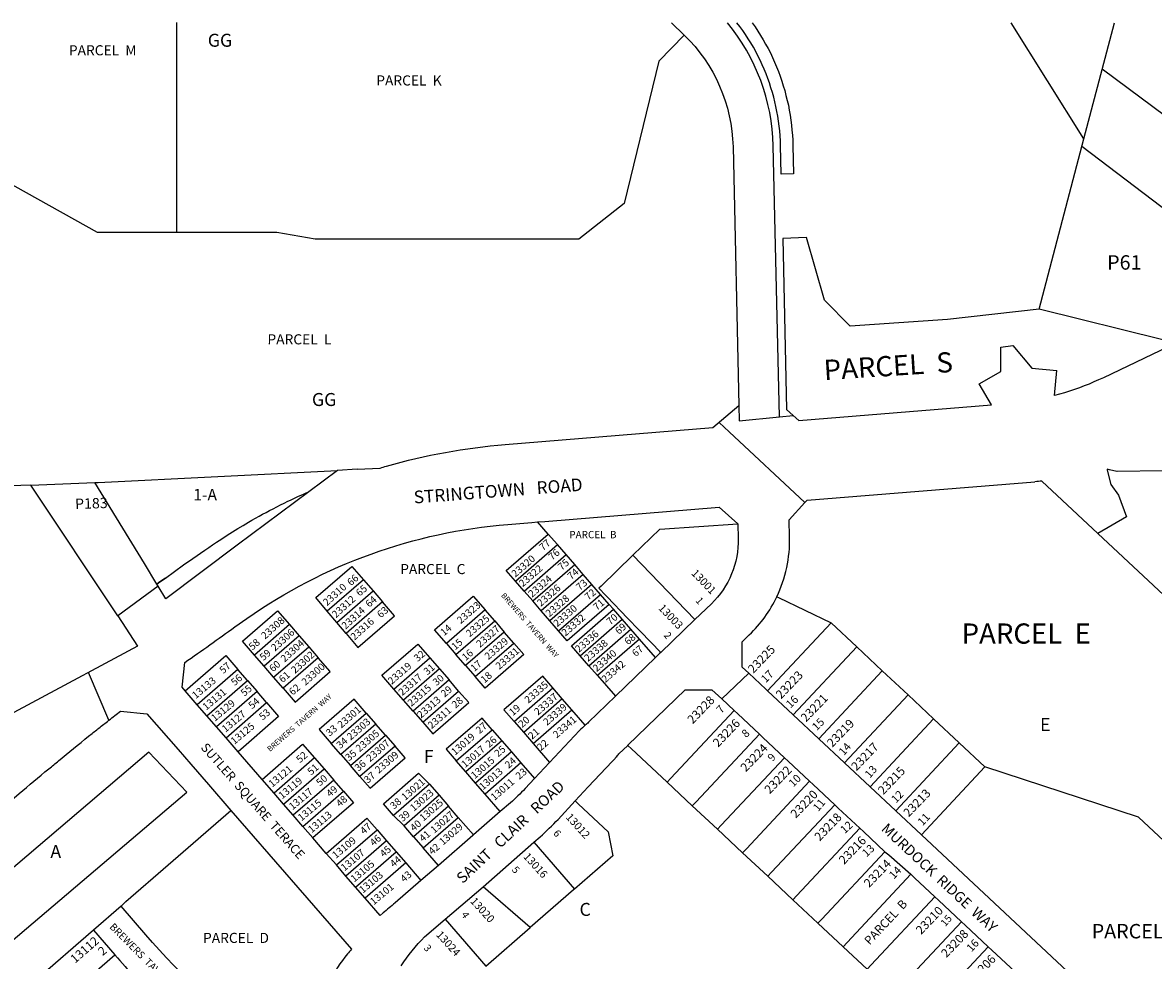
# Model space of a CAD drawing. Units: inches. Extents: x 1231770 to 1237847, y 569420 to 573495.
# Drawn here: x 1233934 to 1235479, y 572172 to 573453 of the extents above; entities that cross this region are included whole.
import ezdxf

# ---------------------------------------------------------------- set-up
doc = ezdxf.new("R2010")
doc.units = ezdxf.units.IN
doc.header["$MEASUREMENT"] = 0
for name, color, linetype in [('Addresses', 5, 'Continuous'), ('Lot-Block-Parcel Text', 6, 'Continuous'), ('Parcel Boundaries', 7, 'Continuous'), ('Street Names', 7, 'Continuous'), ('Street ROW', 5, 'Continuous')]:
    doc.layers.add(name, color=color, linetype=linetype)
doc.styles.add('Arial', font='txt')

msp = doc.modelspace()

# ---------------------------------------------------------------- linework, layer by layer
at = {"layer": 'Parcel Boundaries'}
for p, q in [((1234145.1, 573166.4), (1234145.1, 573453.3)), ((1235384.4, 573294.5), (1235284.8, 573453.2)), ((1235384.4, 573294.5), (1235426.2, 573453.2)), ((1235625.5, 573228.1), (1235409.5, 573389.7)), ((1235569.1, 573141.3), (1235381.7, 573284.1)), ((1235005.4, 573159.6), (1234972.8, 573158.2)), ((1234972.8, 573158.2), (1234978.1, 572924.8)), ((1235029.7, 573074.2), (1235005.4, 573159.6)), ((1235065, 573038.6), (1235029.7, 573074.2)), ((1235323.3, 573062), (1235197.9, 573047.8)), ((1235197.9, 573047.8), (1235065, 573038.6)), ((1234987.3, 572916.4), (1234978.1, 572924.8)), ((1234363.3, 572841.5), (1234363.3, 572841.5)), ((1233945.6, 572821.5), (1234033.1, 572825)), ((1234064.2, 572642.6), (1233945.6, 572821.5)), ((1234296.7, 572799.3), (1234296.7, 572799.3)), ((1234243, 572770.7), (1234243, 572770.7)), ((1234652.5, 572754.4), (1234638, 572771.1)), ((1234665, 572740.1), (1234652.5, 572754.4)), ((1235767.5, 572414.2), (1235403.3, 572755.2)), ((1234607.6, 572690.2), (1234665, 572740.1)), ((1234676.8, 572726.5), (1234665, 572740.1)), ((1234619.4, 572676.7), (1234676.8, 572726.5)), ((1234688.6, 572712.9), (1234676.8, 572726.5)), ((1234852.9, 572637.8), (1234768.2, 572725.6)), ((1234631.2, 572663.1), (1234688.6, 572712.9)), ((1234700.4, 572699.3), (1234688.6, 572712.9)), ((1234400, 572692.1), (1234350.6, 572649.2)), ((1234400, 572692.1), (1234413.1, 572676.9)), ((1234619.4, 572676.7), (1234607.6, 572690.2)), ((1234700.4, 572699.3), (1234643, 572649.5)), ((1234712.2, 572685.7), (1234700.4, 572699.3)), ((1234363.5, 572633.9), (1234413.1, 572676.9)), ((1234413.1, 572676.9), (1234426.2, 572661.8)), ((1234631.2, 572663.1), (1234619.4, 572676.7)), ((1234712.2, 572685.7), (1234654.8, 572635.9)), ((1234666.6, 572622.3), (1234724, 572672.1)), ((1234724, 572672.1), (1234712.2, 572685.7)), ((1234735.8, 572658.5), (1234724, 572672.1)), ((1234426.2, 572661.8), (1234376.4, 572618.6)), ((1234643, 572649.5), (1234631.2, 572663.1)), ((1234741.7, 572651.7), (1234735.8, 572658.5)), ((1234363.5, 572633.9), (1234350.6, 572649.2)), ((1234566.2, 572651), (1234513.3, 572605.1)), ((1234579.3, 572635.8), (1234566.2, 572651)), ((1234654.8, 572635.9), (1234643, 572649.5)), ((1234753.5, 572638.1), (1234741.7, 572651.7)), ((1234298.9, 572630.8), (1234251, 572589.2)), ((1234298.9, 572630.8), (1234312.1, 572615.7)), ((1234376.4, 572618.6), (1234363.5, 572633.9)), ((1234526.4, 572590), (1234579.3, 572635.8)), ((1234579.3, 572635.8), (1234592.4, 572620.7)), ((1234666.6, 572622.3), (1234654.8, 572635.9)), ((1234696.1, 572588.3), (1234753.5, 572638.1)), ((1234765.3, 572624.5), (1234753.5, 572638.1)), ((1235038.9, 572633.1), (1234952.1, 572540.4)), ((1235073.9, 572600.3), (1235038.9, 572633.1)), ((1234312.1, 572615.7), (1234264.1, 572574.1)), ((1234312.1, 572615.7), (1234325.2, 572600.6)), ((1234376.4, 572618.6), (1234392.4, 572599.4)), ((1234592.4, 572620.7), (1234539.6, 572574.9)), ((1234605.5, 572605.6), (1234592.4, 572620.7)), ((1234707.9, 572574.7), (1234765.3, 572624.5)), ((1234777.1, 572610.9), (1234719.7, 572561.1)), ((1234777.1, 572610.9), (1234765.3, 572624.5)), ((1234799, 572585.7), (1234777.1, 572610.9)), ((1234277.2, 572559), (1234325.2, 572600.6)), ((1234325.2, 572600.6), (1234338.3, 572585.5)), ((1234513.3, 572605.1), (1234526.4, 572590)), ((1234552.7, 572559.8), (1234605.5, 572605.6)), ((1234987.1, 572507.6), (1235073.9, 572600.3)), ((1235073.9, 572600.3), (1235108.9, 572567.5)), ((1234264.1, 572574.1), (1234251, 572589.2)), ((1234338.3, 572585.5), (1234290.3, 572543.9)), ((1234441.6, 572542.8), (1234490.7, 572585.4)), ((1234490.7, 572585.4), (1234503.8, 572570.3)), ((1234539.6, 572574.9), (1234526.4, 572590)), ((1234707.9, 572574.7), (1234696.1, 572588.3)), ((1234228.3, 572569.5), (1234172.9, 572521.4)), ((1234241.5, 572554.4), (1234228.3, 572569.5)), ((1234277.2, 572559), (1234264.1, 572574.1)), ((1234503.8, 572570.3), (1234454.7, 572527.7)), ((1234503.8, 572570.3), (1234516.9, 572555.2)), ((1234539.6, 572574.9), (1234552.7, 572559.8)), ((1234719.7, 572561.1), (1234707.9, 572574.7)), ((1235108.9, 572567.5), (1235022.1, 572474.8)), ((1235144, 572534.7), (1235108.9, 572567.5)), ((1234186, 572506.3), (1234241.5, 572554.4)), ((1234241.5, 572554.4), (1234254.6, 572539.3)), ((1234290.3, 572543.9), (1234277.2, 572559)), ((1234516.9, 572555.2), (1234467.8, 572512.6)), ((1234530, 572540.1), (1234516.9, 572555.2)), ((1234566.4, 572543.9), (1234552.7, 572559.8)), ((1234719.7, 572561.1), (1234744.2, 572532.9)), ((1234254.6, 572539.3), (1234199.1, 572491.2)), ((1234267.7, 572524.2), (1234254.6, 572539.3)), ((1234454.7, 572527.7), (1234441.6, 572542.8)), ((1234480.9, 572497.5), (1234530, 572540.1)), ((1234543.8, 572524.2), (1234530, 572540.1)), ((1234605.8, 572498.6), (1234658.6, 572544.5)), ((1234671.7, 572529.4), (1234658.6, 572544.5)), ((1235144, 572534.7), (1235057.2, 572442)), ((1235179, 572501.9), (1235144, 572534.7)), ((1234212.2, 572476.1), (1234267.7, 572524.2)), ((1234267.7, 572524.2), (1234284.1, 572505.3)), ((1234467.8, 572512.6), (1234454.7, 572527.7)), ((1234671.7, 572529.4), (1234618.9, 572483.5)), ((1234684.9, 572514.3), (1234671.7, 572529.4)), ((1234284.1, 572505.3), (1234228.6, 572457.2)), ((1234355.9, 572468.4), (1234403.8, 572510)), ((1234403.8, 572510), (1234416.9, 572494.9)), ((1234467.8, 572512.6), (1234480.9, 572497.5)), ((1234632, 572468.4), (1234684.9, 572514.3)), ((1234703.1, 572493.3), (1234684.9, 572514.3)), ((1235092.2, 572409.2), (1235179, 572501.9)), ((1235179, 572501.9), (1235214.1, 572469.1)), ((1234416.9, 572494.9), (1234369, 572453.3)), ((1234430.1, 572479.8), (1234416.9, 572494.9)), ((1234526.8, 572444.6), (1234575.9, 572487.2)), ((1234575.9, 572487.2), (1234589, 572472.1)), ((1234605.8, 572498.6), (1234618.9, 572483.5)), ((1234382.1, 572438.2), (1234430.1, 572479.8)), ((1234430.1, 572479.8), (1234443.2, 572464.7)), ((1234589, 572472.1), (1234539.9, 572429.5)), ((1234589, 572472.1), (1234602.1, 572457)), ((1234618.9, 572483.5), (1234632, 572468.4)), ((1234106.7, 572456.5), (1233771.3, 572171.2)), ((1234158.7, 572401.8), (1234106.7, 572456.5)), ((1234369, 572453.3), (1234355.9, 572468.4)), ((1234443.2, 572464.7), (1234395.2, 572423.1)), ((1234456.9, 572448.8), (1234443.2, 572464.7)), ((1234602.1, 572457), (1234553, 572414.4)), ((1234602.1, 572457), (1234615.2, 572441.9)), ((1234632, 572468.4), (1234654.4, 572442.6)), ((1235127.3, 572376.4), (1235214.1, 572469.1)), ((1235214.1, 572469.1), (1235249.1, 572436.3)), ((1234333.2, 572448.7), (1234277.8, 572400.6)), ((1234333.2, 572448.7), (1234346.3, 572433.6)), ((1234369, 572453.3), (1234382.1, 572438.2)), ((1234539.9, 572429.5), (1234526.8, 572444.6)), ((1234615.2, 572441.9), (1234566.2, 572399.3)), ((1234615.2, 572441.9), (1234633.8, 572420.5)), ((1234290.9, 572385.5), (1234346.3, 572433.6)), ((1234346.3, 572433.6), (1234359.5, 572418.5)), ((1234395.2, 572423.1), (1234382.1, 572438.2)), ((1234553, 572414.4), (1234539.9, 572429.5)), ((1235249.1, 572436.3), (1235162.3, 572343.6)), ((1235459.1, 572367.7), (1235249.1, 572436.3)), ((1234359.5, 572418.5), (1234304, 572370.3)), ((1234372.6, 572403.4), (1234359.5, 572418.5)), ((1234490.2, 572412.8), (1234441.1, 572370.2)), ((1234490.2, 572412.8), (1234503.3, 572397.7)), ((1234566.2, 572399.3), (1234553, 572414.4)), ((1234849.3, 572383.3), (1234815, 572415.5)), ((1233819.3, 572113.6), (1234158.7, 572401.8)), ((1234317.1, 572355.2), (1234372.6, 572403.4)), ((1234372.6, 572403.4), (1234386.3, 572387.5)), ((1234503.3, 572397.7), (1234455.4, 572356.1)), ((1234503.3, 572397.7), (1234516.4, 572382.6)), ((1234586.9, 572375.4), (1234566.2, 572399.3)), ((1234386.3, 572387.5), (1234330.8, 572339.4)), ((1234516.4, 572382.6), (1234468.5, 572341)), ((1234529.5, 572367.5), (1234516.4, 572382.6)), ((1234883.6, 572351.2), (1234849.3, 572383.3)), ((1234455.4, 572356.1), (1234441.1, 572370.2)), ((1234481.6, 572325.9), (1234529.5, 572367.5)), ((1234529.5, 572367.5), (1234550.3, 572343.6)), ((1235666.1, 572172.9), (1235459.1, 572367.7)), ((1234363, 572302.4), (1234418.5, 572350.5)), ((1234418.5, 572350.5), (1234431.6, 572335.4)), ((1234468.5, 572341), (1234455.4, 572356.1)), ((1234883.6, 572351.2), (1234917.9, 572319.1)), ((1234431.6, 572335.4), (1234376.1, 572287.3)), ((1234431.6, 572335.4), (1234444.7, 572320.3)), ((1234468.5, 572341), (1234481.6, 572325.9)), ((1234632.6, 572333.5), (1234688.3, 572269.3)), ((1234389.2, 572272.1), (1234444.7, 572320.3)), ((1234444.7, 572320.3), (1234457.8, 572305.2)), ((1234502.4, 572301.9), (1234481.6, 572325.9)), ((1234457.8, 572305.2), (1234402.3, 572257)), ((1234457.8, 572305.2), (1234478.6, 572281.3)), ((1234952.3, 572287), (1234986.6, 572254.9)), ((1234627.8, 572216.8), (1234563.6, 572272.5)), ((1234986.6, 572254.9), (1235020.9, 572222.7)), ((1234069, 572246), (1234031.2, 572213.3)), ((1234511.6, 572228.5), (1234567.3, 572164.3)), ((1234031.2, 572213.3), (1233951.6, 572144.2)), ((1234031.2, 572213.3), (1234060.3, 572179.8)), ((1234567.3, 572164.3), (1234627.8, 572216.8)), ((1235020.9, 572222.7), (1235055.2, 572190.6)), ((1233981.6, 572111.4), (1234060.3, 572179.8)), ((1235088, 572159.9), (1235055.2, 572190.6))]:
    msp.add_line(p, q, dxfattribs=at)
for points in [[(1234820.9, 573453.2), (1234838.3, 573436.3, -0.196641), (1234904.9, 573283.6), (1234913, 572930), (1234913.4, 572909.3)], [(1234968.3, 572914.6), (1234959.9, 573284.8, 0.167908), (1234897.3, 573453.2)], [(1234310.8, 572018.6), (1234269.3, 572056.5, -0.066369), (1234102.7, 572207.2), (1234069, 572246)]]:
    msp.add_lwpolyline(points, format="xyb", dxfattribs=at)
for points in [[(1234838.3, 573436.3), (1234803.5, 573400.4), (1234756, 573206.1), (1234694.2, 573157.4), (1234334.2, 573157.4), (1234281.6, 573166.4), (1234036.4, 573166.4), (1233857.8, 573266.2)], [(1235492.3, 573020.1), (1235323.3, 573062), (1235384.4, 573294.5)], [(1234033.1, 572825), (1234037.5, 572825.2), (1234364.3, 572841.6)], [(1233945.6, 572821.5), (1233918, 572820.3), (1233887.9, 572818.9), (1233839.8, 572816.8)], [(1234117.8, 572686.2), (1234100.8, 572714.1), (1234033.1, 572825)], [(1234768.2, 572725.6), (1234805, 572761.1), (1234911.5, 572768.3)], [(1234607.6, 572690.2), (1234595.1, 572704.6), (1234652.5, 572754.4)], [(1234768.2, 572725.6), (1234724.6, 572683.4), (1234721.4, 572680.4), (1234731.1, 572670.4), (1234743.7, 572657.4), (1234749.9, 572650.9), (1234762.4, 572638), (1234775, 572625), (1234778.4, 572621.5), (1234806.2, 572592.6)], [(1234350.6, 572649.2), (1234335, 572667.8), (1234384.1, 572710.4), (1234400, 572692.1)], [(1234129.3, 572694.5), (1234129.3, 572694.5), (1234122, 572689.3), (1234117.8, 572686.2)], [(1234117.8, 572686.2), (1234122, 572689.3), (1234129.3, 572694.5), (1234129.3, 572694.5)], [(1234392.4, 572599.4), (1234442.6, 572643), (1234426.2, 572661.8)], [(1234513.3, 572605.1), (1234496.9, 572623.9), (1234549.8, 572669.8), (1234566.2, 572651)], [(1234735.8, 572658.5), (1234678.4, 572608.7), (1234666.6, 572622.3)], [(1234964.7, 572668.9), (1234967, 572667.7), (1235038.9, 572633.1)], [(1234251, 572589.2), (1234234.6, 572608.1), (1234282.6, 572649.7), (1234298.9, 572630.8)], [(1234696.1, 572588.3), (1234684.3, 572601.9), (1234741.7, 572651.7)], [(1234441.6, 572542.8), (1234425.2, 572561.7), (1234474.3, 572604.3), (1234490.7, 572585.4)], [(1234605.5, 572605.6), (1234619.3, 572589.8), (1234566.4, 572543.9)], [(1234156.5, 572540.3), (1234212, 572588.4), (1234228.3, 572569.5)], [(1234290.3, 572543.9), (1234306.7, 572525), (1234354.7, 572566.6), (1234338.3, 572585.5)], [(1234658.6, 572544.5), (1234644.9, 572560.3), (1234592, 572514.4), (1234605.8, 572498.6)], [(1234403.8, 572510), (1234387.4, 572528.9), (1234339.5, 572487.3), (1234355.9, 572468.4)], [(1234480.9, 572497.5), (1234494.7, 572481.6), (1234543.8, 572524.2)], [(1234575.9, 572487.2), (1234562.1, 572503.1), (1234513.1, 572460.5), (1234526.8, 572444.6)], [(1234815, 572415.5), (1234820, 572420.8), (1234906.6, 572513.3)], [(1234940.9, 572481.2), (1234854.4, 572388.8), (1234849.3, 572383.3)], [(1234261.4, 572419.4), (1234316.8, 572467.6), (1234333.2, 572448.7)], [(1234815, 572415.5), (1234765.8, 572461.5), (1234761.7, 572465.4), (1234761.2, 572465.8)], [(1234395.2, 572423.1), (1234409, 572407.2), (1234456.9, 572448.8)], [(1234975.2, 572449), (1234888.8, 572356.8), (1234883.6, 572351.2)], [(1234441.1, 572370.2), (1234427.3, 572386.1), (1234475.3, 572427.7), (1234490.2, 572412.8)], [(1235009.5, 572416.9), (1234923.2, 572324.7), (1234917.9, 572319.1)], [(1234689.4, 572389.9), (1234693.8, 572385.7), (1234734.5, 572347.6), (1234740.7, 572314.9), (1234688.3, 572269.3)], [(1234952.3, 572287), (1234957.6, 572292.7), (1235043.8, 572384.8)], [(1234069, 572246), (1234075.3, 572252.3), (1234133, 572302.4), (1234218.9, 572376.9)], [(1234349.2, 572318.2), (1234404.7, 572366.4), (1234418.5, 572350.5)], [(1235078.1, 572352.7), (1234992, 572260.6), (1234986.6, 572254.9)], [(1234917.9, 572319.1), (1234935.1, 572303), (1234952.3, 572287)], [(1235112.5, 572320.6), (1235026.4, 572228.6), (1235020.9, 572222.7)], [(1235055.2, 572190.6), (1235060.7, 572196.6), (1235147.9, 572289.7)], [(1234688.3, 572269.3), (1234687.1, 572268.3), (1234627.8, 572216.8)], [(1235180.7, 572258.9), (1235093.7, 572165.9), (1235088, 572159.9)], [(1235217.2, 572224.7), (1235129.7, 572131.2), (1235124.5, 572125.7)], [(1235161, 572091.5), (1235161.9, 572092.5), (1235253.7, 572190.6)]]:
    msp.add_lwpolyline(points, dxfattribs=at)
for points in [[(1234970.8, 573246.2, 0), (1234969.9, 573285.2, 0), (1234969.7, 573291.9, 0), (1234969.3, 573298.6, 0), (1234968.7, 573305.3, 0), (1234968, 573312, 0), (1234967.2, 573318.6, 0), (1234966.1, 573325.3, 0), (1234965, 573331.9, 0), (1234963.6, 573338.5, 0), (1234962.1, 573345, 0), (1234960.5, 573351.5, 0), (1234958.7, 573358, 0), (1234956.8, 573364.4, 0), (1234954.7, 573370.8, 0), (1234952.4, 573377.1, 0), (1234950, 573383.4, 0), (1234947.5, 573389.6, 0), (1234944.8, 573395.8, 0), (1234942, 573401.9, 0), (1234939, 573407.9, 0), (1234935.9, 573413.9, 0), (1234932.7, 573419.7, 0), (1234929.3, 573425.5, 0), (1234925.7, 573431.2, 0), (1234922.1, 573436.9, 0), (1234918.3, 573442.4, 0), (1234914.4, 573447.9, 0), (1234910.3, 573453.2, 0)], [(1234931.3, 573453.2, 0), (1234935.2, 573447.5, 0), (1234939, 573441.8, 0), (1234942.6, 573435.9, 0), (1234946.1, 573430, 0), (1234949.5, 573424, 0), (1234952.8, 573417.9, 0), (1234955.9, 573411.8, 0), (1234958.9, 573405.6, 0), (1234961.7, 573399.3, 0), (1234964.4, 573392.9, 0), (1234966.9, 573386.5, 0), (1234969.3, 573380.1, 0), (1234971.5, 573373.5, 0), (1234973.6, 573367, 0), (1234975.5, 573360.4, 0), (1234977.3, 573353.7, 0), (1234979, 573347, 0), (1234980.5, 573340.3, 0), (1234981.8, 573333.5, 0), (1234983, 573326.7, 0), (1234984, 573319.9, 0), (1234984.8, 573313.1, 0), (1234985.5, 573306.2, 0), (1234986.1, 573299.4, 0), (1234986.5, 573292.5, 0), (1234986.7, 573285.6, 0), (1234987.6, 573246.5, 0), (1234970.8, 573246.2, 0)]]:
    msp.add_polyline3d(points, dxfattribs=at)
msp.add_arc((1234744.4, 572764.5), 900, 220.5227, 223.2214, dxfattribs=at)
at = {"layer": 'Street ROW'}
for p, q in [((1234913.4, 572909.3), (1234968.3, 572914.6)), ((1235006, 572800.8), (1235317.4, 572826.1)), ((1235403.3, 572755.2), (1235326.8, 572826.8)), ((1235492.3, 572840.7), (1235430, 572839.9)), ((1235421.3, 572822.1), (1235431.6, 572807.9)), ((1235431.6, 572807.9), (1235442.5, 572777.9)), ((1235442.5, 572777.9), (1235403.3, 572755.2)), ((1234227.5, 572739.2), (1234130.2, 572665.9)), ((1234119.5, 572683.3), (1234117.8, 572686.2)), ((1234852.9, 572637.8), (1234806.2, 572592.6)), ((1234799, 572585.7), (1234744.2, 572532.9)), ((1234889.5, 572529.3), (1234926.4, 572564.4)), ((1234172.9, 572521.4), (1234156.5, 572540.3)), ((1234987.1, 572507.6), (1234952.1, 572540.4)), ((1234186, 572506.3), (1234172.9, 572521.4)), ((1234889.5, 572529.3), (1234906.6, 572513.3)), ((1234199.1, 572491.2), (1234186, 572506.3)), ((1235022.1, 572474.8), (1234987.1, 572507.6)), ((1234212.2, 572476.1), (1234199.1, 572491.2)), ((1234228.6, 572457.2), (1234212.2, 572476.1)), ((1235057.2, 572442), (1235022.1, 572474.8)), ((1234261.4, 572419.4), (1234228.6, 572457.2)), ((1234654.4, 572442.6), (1234633.8, 572420.5)), ((1235092.2, 572409.2), (1235057.2, 572442)), ((1234277.8, 572400.6), (1234261.4, 572419.4)), ((1235127.3, 572376.4), (1235092.2, 572409.2)), ((1234290.9, 572385.5), (1234277.8, 572400.6)), ((1234304, 572370.3), (1234290.9, 572385.5)), ((1234317.1, 572355.2), (1234304, 572370.3)), ((1234586.9, 572375.4), (1234550.3, 572343.6)), ((1235162.3, 572343.6), (1235127.3, 572376.4)), ((1234330.8, 572339.4), (1234317.1, 572355.2)), ((1234349.2, 572318.2), (1234330.8, 572339.4)), ((1234563.6, 572272.5), (1234632.6, 572333.5)), ((1234363, 572302.4), (1234349.2, 572318.2)), ((1234376.1, 572287.3), (1234363, 572302.4)), ((1234502.4, 572301.9), (1234478.6, 572281.3)), ((1234389.2, 572272.1), (1234376.1, 572287.3)), ((1234402.3, 572257), (1234389.2, 572272.1)), ((1234511.6, 572228.5), (1234563.6, 572272.5))]:
    msp.add_line(p, q, dxfattribs=at)
for points in [[(1234391.6, 572843), (1234412.2, 572844), (1234422.7, 572844.7, -0.002789), (1234431.5, 572847.3, -0.04986), (1234593.8, 572876.9), (1234877.3, 572900), (1234913, 572930)], [(1234964.7, 572668.9, 0.117628), (1234982.2, 572750.5), (1234981.7, 572773.8), (1235003.1, 572797.6), (1235006, 572800.8)], [(1234156.5, 572540.3), (1234152.2, 572545.3), (1234155.9, 572579.1, 0.005325), (1234224.3, 572627.8), (1234240.7, 572639.3, -0.133161), (1234597.2, 572767.8), (1234629.9, 572770.4), (1234630.1, 572770.5), (1234638, 572771.1)], [(1234911.5, 572768.3), (1234912, 572748.5, -0.209507), (1234875.3, 572659.4), (1234852.9, 572637.8)], [(1234952.1, 572540.4), (1234949.7, 572542.6), (1234926.4, 572564.4), (1234917.5, 572572.8), (1234917.2, 572607.2), (1234927.2, 572616.9, 0.089658), (1234964.7, 572668.9)], [(1234744.2, 572532.9), (1234707.5, 572497.4, -0.005322), (1234703.1, 572493.3)], [(1233838.9, 572047), (1233836.8, 572049, -0.006889), (1233783.1, 572103.1), (1233731.1, 572151.2), (1233705, 572175.4), (1233705.4, 572195.1), (1233705.7, 572208.6), (1233740.8, 572238.5), (1233929.8, 572399.9, -0.003379), (1233969.9, 572433.7), (1233970.3, 572434, -0.001355), (1233983.4, 572444.8, -0.003408), (1234024.5, 572478.3, -0.001453), (1234037.1, 572488.3), (1234037.1, 572488.3), (1234038.4, 572489.3, -0.001495), (1234051.8, 572499.9), (1234052.2, 572500.3, -0.001456), (1234068, 572512.6), (1234104.2, 572509.1), (1234146.7, 572460.1), (1234164, 572440.2), (1234188.1, 572412.5), (1234218.9, 572376.9)], [(1234703.1, 572493.3, -0.008553), (1234695.1, 572486.1), (1234654.4, 572442.6)], [(1234689.4, 572389.9), (1234707.2, 572409), (1234740, 572444, 0.007628), (1234745, 572449.5, 0.0066), (1234749.1, 572454.2), (1234761.2, 572465.8)], [(1234633.8, 572420.5), (1234620.9, 572406.8, -0.025868), (1234600.8, 572387.4), (1234586.9, 572375.4)], [(1234632.6, 572333.5), (1234641.2, 572341, 0.02587), (1234665.8, 572364.7), (1234689.4, 572389.9)], [(1234218.9, 572376.9), (1234383.5, 572187.3, 0.003793), (1234378.4, 572181, 0.064689), (1234353.5, 572142, 0.006978), (1234352.1, 572138.8, 0.007009), (1234350.7, 572135.6)], [(1235659.5, 572017.6, 0.05999), (1235493.4, 571997.4), (1235475, 572007.5), (1235461.5, 572014.9), (1235457.1, 572028.6, 0.126767), (1235397.3, 572123.6), (1235162.3, 572343.6)], [(1234478.6, 572281.3), (1234443.2, 572250.6, -0.010059), (1234426.8, 572236.9), (1234422.6, 572233.6), (1234402.3, 572257)], [(1234451.6, 572164.6, -0.057331), (1234483.6, 572204.2), (1234511.6, 572228.5)]]:
    msp.add_lwpolyline(points, format="xyb", dxfattribs=at)
for points in [[(1235003.1, 572797.6), (1234899.6, 572894.2), (1234885.8, 572907.1)], [(1234391.6, 572843), (1234364.3, 572841.6), (1234227.5, 572739.2)], [(1235430, 572839.9), (1235429.3, 572840.1), (1235419.1, 572842.4), (1235416, 572843.1)], [(1235416, 572843.1), (1235416.3, 572841.7), (1235421.3, 572822.1)], [(1234638, 572771.1), (1234647.8, 572771.9), (1234886, 572791.2), (1234911.5, 572768.3)], [(1234130.2, 572665.9), (1234119.5, 572683.3), (1234064.2, 572642.6), (1234091.4, 572601.4)], [(1234091.4, 572601.4), (1233946.8, 572524.1), (1233866, 572480.9)], [(1234806.2, 572592.6), (1234804.6, 572591.2), (1234799, 572585.7)], [(1234052.2, 572500.3), (1234024.3, 572565.5), (1234024.2, 572565.5)], [(1234761.2, 572465.8), (1234761.2, 572465.9), (1234839.7, 572541.7), (1234849, 572541.7), (1234876, 572541.9), (1234889.5, 572529.3)], [(1234906.6, 572513.3), (1234911.5, 572508.7), (1234940.9, 572481.2)], [(1234940.9, 572481.2), (1234945.8, 572476.5), (1234975.2, 572449)], [(1234975.2, 572449), (1234980.1, 572444.4), (1235009.5, 572416.9)], [(1235009.5, 572416.9), (1235014.5, 572412.3), (1235043.8, 572384.8)], [(1235043.8, 572384.8), (1235048.8, 572380.2), (1235078.1, 572352.7)], [(1235078.1, 572352.7), (1235083.1, 572348.1), (1235112.5, 572320.6)], [(1234550.3, 572343.6), (1234549.2, 572342.6), (1234502.4, 572301.9)], [(1235112.5, 572320.6), (1235117.6, 572316.1), (1235147.9, 572289.7)], [(1235147.9, 572289.7), (1235152.8, 572285), (1235180.7, 572258.9)], [(1235180.7, 572258.9), (1235185.7, 572254.3), (1235217.2, 572224.7)], [(1235217.2, 572224.7), (1235222.2, 572220.1), (1235253.7, 572190.6)], [(1235253.7, 572190.6), (1235258.7, 572185.9), (1235290.2, 572156.4)]]:
    msp.add_lwpolyline(points, dxfattribs=at)
for points in [[(1234968.3, 572914.6, 0), (1234987.3, 572916.4, 0), (1234994.8, 572909.5, 0), (1235257.9, 572930.9, 0), (1235241.2, 572959.7, 0), (1235270.7, 572976.7, 0), (1235270.7, 573009.8, 0), (1235287.4, 573012.1, 0), (1235313.4, 572981.1, 0), (1235347.3, 572978.2, 0), (1235347.3, 572978.2, 0)], [(1235510.7, 573015.6, 0), (1235410.9, 572968.1, 0), (1235404.4, 572965.1, 0), (1235397.9, 572962.3, 0), (1235391.4, 572959.5, 0), (1235384.8, 572956.9, 0), (1235378.1, 572954.4, 0), (1235371.4, 572952, 0), (1235364.7, 572949.8, 0), (1235357.9, 572947.7, 0), (1235351.1, 572945.7, 0), (1235344.3, 572943.8, 0), (1235347.3, 572978.2, 0)], [(1235347.3, 572978.2, 0), (1235347.3, 572978.2, 0)], [(1234296.7, 572799.3, 0), (1234300.4, 572801, 0), (1234304, 572802.8, 0), (1234307.7, 572804.5, 0), (1234311.4, 572806.2, 0), (1234315.1, 572807.9, 0), (1234318.9, 572809.6, 0), (1234322.6, 572811.3, 0)], [(1234243, 572770.7, 0), (1234247.7, 572773.5, 0), (1234252.5, 572776.2, 0), (1234257.3, 572778.8, 0), (1234262.1, 572781.5, 0), (1234266.9, 572784.1, 0), (1234271.7, 572786.6, 0), (1234271.7, 572786.6, 0), (1234271.7, 572786.6, 0), (1234276.7, 572789.2, 0), (1234281.6, 572791.8, 0), (1234286.6, 572794.3, 0), (1234291.6, 572796.8, 0), (1234296.7, 572799.3, 0)], [(1234117.8, 572686.2, 0), (1234122, 572689.3, 0), (1234129.3, 572694.5, 0), (1234129.3, 572694.5, 0), (1234141.8, 572703.5, 0), (1234154.3, 572712.3, 0), (1234166.8, 572721.1, 0), (1234183.3, 572732.6, 0), (1234188.6, 572736.3, 0), (1234193.9, 572740, 0), (1234199.2, 572743.5, 0), (1234199.3, 572743.6, 0), (1234199.3, 572743.6, 0), (1234206.4, 572748.2, 0), (1234213.6, 572752.9, 0), (1234220.9, 572757.5, 0), (1234228.2, 572762, 0), (1234235.6, 572766.4, 0), (1234243, 572770.7, 0)]]:
    msp.add_polyline3d(points, dxfattribs=at)
msp.add_arc((1235366.9, 572217.8), 610.3, 93.7647, 94.6463, dxfattribs=at)

# ---------------------------------------------------------------- texts
at = {"layer": 'Addresses', "color": 18, "true_color": 0x000000, "style": 'Arial'}
for s, height, rotation, p in [('23320', 9.86, 40.9936, (1234607.5, 572694.9)), ('23322', 9.86, 40.9936, (1234617.6, 572681.7)), ('13001', 10.65, -46.0878, (1234847.2, 572700.3)), ('23310', 9.86, 42.0964, (1234350.1, 572655.8)), ('23324', 9.86, 40.9936, (1234630.4, 572667.4)), ('23326', 9.86, 40.9936, (1234642.3, 572654.9)), ('23328', 9.86, 40.9936, (1234654.1, 572640.7)), ('23312', 9.86, 42.0964, (1234362.3, 572639.3)), ('23323', 9.86, 40.9936, (1234532.9, 572631.3)), ('23330', 9.86, 40.9936, (1234664.8, 572627.1)), ('13003', 10.65, -46.0878, (1234802.1, 572652.6)), ('23308', 9.86, 42.0964, (1234265.6, 572610.2)), ('23314', 9.86, 42.0964, (1234375.5, 572623.8)), ('23325', 9.86, 40.9936, (1234545.2, 572613.3)), ('23332', 9.86, 40.9936, (1234675.9, 572614.3)), ('23306', 9.86, 42.0964, (1234279.1, 572593.8)), ('23316', 9.86, 42.0964, (1234387.8, 572608.8)), ('23327', 9.86, 40.9936, (1234559.3, 572599)), ('23304', 9.86, 42.0964, (1234292.3, 572578.9)), ('23329', 9.86, 40.9936, (1234570.7, 572582.2)), ('23336', 9.86, 40.9936, (1234694.3, 572592.1)), ('23338', 9.86, 40.9936, (1234706.8, 572579.6)), ('23302', 9.86, 42.0964, (1234306.5, 572563.3)), ('23331', 9.86, 40.9936, (1234585.7, 572568.8)), ('23340', 9.86, 40.9936, (1234718.6, 572565.7)), ('23225', 11.83, 46.1115, (1234932.6, 572563.5)), ('23319', 9.86, 40.9936, (1234438.6, 572548.4)), ('23342', 9.86, 40.9936, (1234730.6, 572550.9)), ('23300', 9.86, 42.0964, (1234320.8, 572547)), ('23317', 9.86, 40.9936, (1234453, 572533)), ('23223', 11.83, 46.1115, (1234970.5, 572528.5)), ('13133', 9.86, 39.7415, (1234170.8, 572528.8)), ('23315', 9.86, 40.9936, (1234465.5, 572518.3)), ('23335', 9.86, 40.9936, (1234625.2, 572522.6)), ('13131', 9.86, 39.7415, (1234185.1, 572513.2)), ('23313', 9.86, 40.9936, (1234478.5, 572502.1)), ('23337', 9.86, 40.9936, (1234638.4, 572506.3)), ('23228', 11.83, 46.1115, (1234849.8, 572494.4)), ('23221', 11.83, 46.1115, (1235004.6, 572496.8)), ('13129', 9.86, 39.7415, (1234196.9, 572497.9)), ('23301', 9.86, 40.9936, (1234369.7, 572488.7)), ('23311', 9.86, 40.9936, (1234493.1, 572487.8)), ('23339', 9.86, 40.9936, (1234650.8, 572492.3)), ('13127', 9.86, 39.7415, (1234211.5, 572483)), ('23303', 9.86, 40.9936, (1234382.5, 572472.2)), ('23341', 9.86, 40.9936, (1234664.1, 572475.1)), ('23226', 11.83, 46.1115, (1234884.6, 572462.7)), ('13125', 9.86, 39.7415, (1234223.6, 572466.5)), ('23305', 9.86, 40.9936, (1234394.6, 572456.2)), ('23219', 11.83, 46.1115, (1235040.6, 572462.5)), ('23307', 9.86, 40.9936, (1234409, 572442.8)), ('13019', 9.86, 40.9936, (1234525.1, 572451.6)), ('23309', 9.86, 40.9936, (1234420.9, 572426.9)), ('13017', 9.86, 40.9936, (1234538.9, 572434.6)), ('23224', 11.83, 46.1115, (1234922.4, 572428.8)), ('23217', 11.83, 46.1115, (1235073.7, 572430.4)), ('13015', 9.86, 40.9936, (1234552, 572419.4)), ('13121', 9.86, 39.7415, (1234275.3, 572408)), ('13013', 9.86, 40.9936, (1234563.2, 572404.2)), ('23222', 11.83, 46.1115, (1234955.1, 572398.7)), ('23215', 11.83, 46.1115, (1235110.2, 572397.6)), ('13119', 9.86, 39.7415, (1234288.9, 572392)), ('13021', 9.86, 40.9936, (1234457, 572389.9)), ('13011', 9.86, 40.9936, (1234579, 572389.8)), ('13117', 9.86, 39.7415, (1234303.1, 572377.1)), ('13023', 9.86, 40.9936, (1234468.8, 572375)), ('23220', 11.83, 46.1115, (1234990.8, 572365.5)), ('23213', 11.83, 46.1115, (1235144.9, 572367.1)), ('13115', 9.86, 39.7415, (1234315.3, 572361.8)), ('13025', 9.86, 40.9936, (1234481.8, 572361.5)), ('13113', 9.86, 39.7415, (1234329.2, 572345.6)), ('13027', 9.86, 40.9936, (1234496.7, 572345)), ('13012', 10.65, -47.7961, (1234675.7, 572367.1)), ('23218', 11.83, 46.1115, (1235023.4, 572334.3)), ('13029', 9.86, 40.9936, (1234508.7, 572328.8)), ('13109', 9.86, 39.7415, (1234362.2, 572310.5)), ('23216', 11.83, 46.1115, (1235056.8, 572302.5)), ('13107', 9.86, 39.7415, (1234374, 572293.5)), ('13016', 10.65, -47.7959, (1234617.7, 572313.3)), ('13105', 9.86, 39.7415, (1234387.4, 572278.4)), ('23214', 11.83, 46.1115, (1235091, 572270.8)), ('13103', 9.86, 39.7415, (1234399.1, 572263.2)), ('13101', 9.86, 39.7415, (1234413.9, 572247.1)), ('13020', 10.65, -47.7963, (1234545.2, 572252.3)), ('23210', 11.83, 46.1115, (1235162, 572206.7)), ('13024', 10.65, -47.7959, (1234498.5, 572206.5)), ('23208', 11.83, 46.1115, (1235196.5, 572175)), ('13112', 11.83, 41.12, (1234005.9, 572167.4)), ('23206', 11.83, 46.1115, (1235233.9, 572140.6))]:
    msp.add_text(s, height=height, rotation=rotation, dxfattribs=at).set_placement(p)
at = {"layer": 'Lot-Block-Parcel Text', "color": 14, "true_color": 0xa80000, "style": 'Arial'}
for s, height, p in [('GG', 17.75, (1234187.3, 573420.3)), ('P61', 19.72, (1235416.1, 573115.8)), ('GG', 17.75, (1234329.6, 572929.5)), ('1-A', 15.78, (1234167.4, 572800.4)), ('PARCEL  B', 9.94, (1234681.3, 572748.8)), ('PARCEL  C', 13.81, (1234450.2, 572699.8)), ('PARCEL  E', 27.61, (1235217.3, 572604.8)), ('E', 17.8, (1235324.4, 572485.3)), ('F', 17.8, (1234482.4, 572441.9)), ('A', 17.8, (1233972.2, 572311.9)), ('C', 17.8, (1234695.2, 572232.8)), ('PARCEL  D', 13.81, (1234180.8, 572195.9)), ('PARCEL  D', 19.72, (1235395, 572202.1))]:
    msp.add_text(s, height=height, dxfattribs=at).set_placement(p)
for s, height, rotation, p in [('PARCEL  M', 13.81, -0.0224, (1233997.5, 573408.6)), ('PARCEL  K', 13.81, -0.0224, (1234417.5, 573367.4)), ('PARCEL  L', 13.81, -0.0224, (1234268.8, 573013.7)), ('PARCEL  S', 27.61, 3.6246, (1235029.7, 572964.8)), ('P183', 14.2, 1.8543, (1234006.2, 572788.7)), ('77', 9.86, 40.7637, (1234645.3, 572731.1)), ('76', 9.86, 40.7645, (1234657.9, 572718)), ('75', 9.86, 40.7646, (1234670.8, 572704.3)), ('74', 9.86, 40.7645, (1234683.8, 572691.5)), ('66', 9.86, 40.7645, (1234382.9, 572683.2)), ('73', 9.86, 40.7637, (1234695.6, 572676.7)), ('65', 9.86, 40.7637, (1234394.8, 572668.9)), ('72', 9.86, 40.7637, (1234707.3, 572663.5)), ('64', 9.86, 40.7646, (1234407.9, 572653.7)), ('71', 9.86, 40.7637, (1234719, 572649.5)), ('1', 9.94, -48.8809, (1234853.1, 572663.1)), ('63', 9.86, 40.7645, (1234423.7, 572639.3)), ('70', 9.86, 40.7645, (1234737.2, 572629.6)), ('14', 9.86, 40.7637, (1234510.2, 572614.8)), ('69', 9.86, 40.7637, (1234748.9, 572616.7)), ('58', 9.86, 40.7645, (1234248.3, 572595.3)), ('15', 9.86, 40.7637, (1234525.3, 572595.5)), ('68', 9.86, 40.7645, (1234761.6, 572602.3)), ('2', 9.94, -49.8689, (1234809.6, 572615.8)), ('59', 9.86, 40.7646, (1234263.3, 572580.9)), ('32', 9.86, 40.7637, (1234474, 572579.5)), ('16', 9.86, 40.7637, (1234539.6, 572580.8)), ('67', 9.86, 40.7646, (1234772, 572586.3)), ('57', 9.86, 40.7637, (1234208.4, 572563.1)), ('60', 9.86, 40.7646, (1234276.3, 572565.5)), ('17', 9.86, 40.7637, (1234551.4, 572565.9)), ('61', 9.86, 40.7637, (1234289.5, 572550.8)), ('31', 9.86, 40.7645, (1234487.3, 572561.2)), ('18', 9.86, 40.7637, (1234565.3, 572550.2)), ('17', 10.85, 44.9845, (1234949.6, 572550.6)), ('56', 9.86, 40.7645, (1234224.1, 572546.7)), ('55', 9.86, 40.7645, (1234237.4, 572532.2)), ('62', 9.86, 40.7637, (1234303.3, 572533.6)), ('30', 9.86, 40.7645, (1234499.8, 572546.6)), ('29', 9.86, 40.7637, (1234510.9, 572531)), ('16', 10.85, 43.6689, (1234983.4, 572516)), ('54', 9.86, 40.7645, (1234247.9, 572514.9)), ('28', 9.86, 40.7637, (1234525.8, 572515.9)), ('19', 9.86, 40.7637, (1234604.1, 572505.6)), ('7', 10.8, 46.9761, (1234888.9, 572508.6)), ('53', 9.86, 40.7637, (1234262.4, 572499.6)), ('20', 9.86, 40.7637, (1234616.8, 572489.4)), ('15', 10.85, 44.8148, (1235019.2, 572485.1)), ('33', 9.86, 40.7645, (1234353.9, 572477.6)), ('27', 9.86, 40.7637, (1234558.6, 572481)), ('21', 9.86, 40.7655, (1234630.2, 572473.3)), ('8', 10.8, 42.0748, (1234922.6, 572475.6)), ('34', 9.86, 40.7637, (1234368.2, 572460.6)), ('26', 9.86, 40.7637, (1234571.8, 572462.1)), ('22', 9.86, 40.7645, (1234642.3, 572457.8)), ('52', 9.86, 40.7637, (1234313.2, 572441.2)), ('35', 9.86, 40.7637, (1234380.3, 572443.7)), ('25', 9.86, 40.7637, (1234584, 572449.4)), ('14', 10.85, 49.2914, (1235056.4, 572451.1)), ('51', 9.86, 40.7637, (1234328.5, 572424.5)), ('36', 9.86, 40.7655, (1234393.1, 572429.6)), ('24', 9.86, 40.7637, (1234598.3, 572433.6)), ('9', 10.8, 47.0585, (1234958.7, 572443)), ('50', 9.86, 40.7637, (1234340.5, 572409.5)), ('37', 9.86, 40.7637, (1234406, 572413.4)), ('23', 9.86, 40.7637, (1234613, 572418.6)), ('10', 10.85, 45.6635, (1234987.4, 572408.1)), ('13', 10.85, 49.1237, (1235091.9, 572420.2)), ('49', 9.86, 40.7637, (1234354.3, 572394.6)), ('48', 9.86, 40.7645, (1234367.6, 572381.1)), ('38', 9.86, 40.7655, (1234441.6, 572377.8)), ('12', 10.85, 46.6378, (1235127.7, 572386.2)), ('11', 10.85, 49.8561, (1235021.3, 572374.6)), ('39', 9.86, 40.7637, (1234453.4, 572360.8)), ('40', 9.86, 40.7655, (1234468.8, 572347.7)), ('11', 10.85, 46.8593, (1235163.8, 572355.1)), ('47', 9.86, 40.7645, (1234400.6, 572343.6)), ('41', 9.86, 40.7645, (1234481.3, 572333.4)), ('6', 9.94, -49.5424, (1234658.6, 572345.3)), ('12', 10.85, 42.348, (1235057.5, 572344.5)), ('46', 9.86, 40.7637, (1234413.8, 572327.6)), ('42', 9.86, 40.7646, (1234494, 572315.8)), ('45', 9.86, 40.7637, (1234427.5, 572312.5)), ('13', 10.85, 42.6718, (1235087.3, 572312.6)), ('44', 9.86, 40.7655, (1234441.3, 572298.6)), ('5', 9.94, -47.8571, (1234602, 572295.3)), ('43', 9.86, 40.7637, (1234455.6, 572278.1)), ('14', 10.85, 46.6352, (1235124.7, 572282.4)), ('PARCEL  B', 11.83, 47.0178, (1235091.7, 572192.2)), ('4', 9.94, -57.0189, (1234533.1, 572234.7)), ('15', 9.94, 49.1297, (1235195, 572217.5)), ('3', 9.94, -50.8387, (1234481.5, 572188.7)), ('16', 10.85, 46.9077, (1235230.7, 572182.8)), ('2', 11.8, 40.9264, (1234043.7, 572177.8))]:
    msp.add_text(s, height=height, rotation=rotation, dxfattribs=at).set_placement(p)
at = {"layer": 'Street Names', "color": 18, "true_color": 0x000000, "style": 'Arial'}
for s, height, rotation, p in [('STRINGTOWN   ROAD', 17.257, 4.3722, (1234469.4, 572796.2)), ('BREWERS  TAVERN  WAY', 7.396, -49.0261, (1234587.6, 572670.3)), ('BREWERS  TAVERN  WAY', 7.396, 41.2595, (1234272.4, 572456.7)), ('SUTLER  SQUARE  TERACE', 12.326, -48.6539, (1234176.9, 572462.4)), ('SAINT   CLAIR   ROAD', 14.792, 43.1953, (1234535.5, 572276.2)), ('MURDOCK  RIDGE  WAY', 14.2, -43.0003, (1235106.4, 572350.4)), ('BREWERS  TAVERN  TERRACE', 9.861, -45.1992, (1234052.2, 572217.1))]:
    msp.add_text(s, height=height, rotation=rotation, dxfattribs=at).set_placement(p)

doc.saveas('drawing.dxf')
